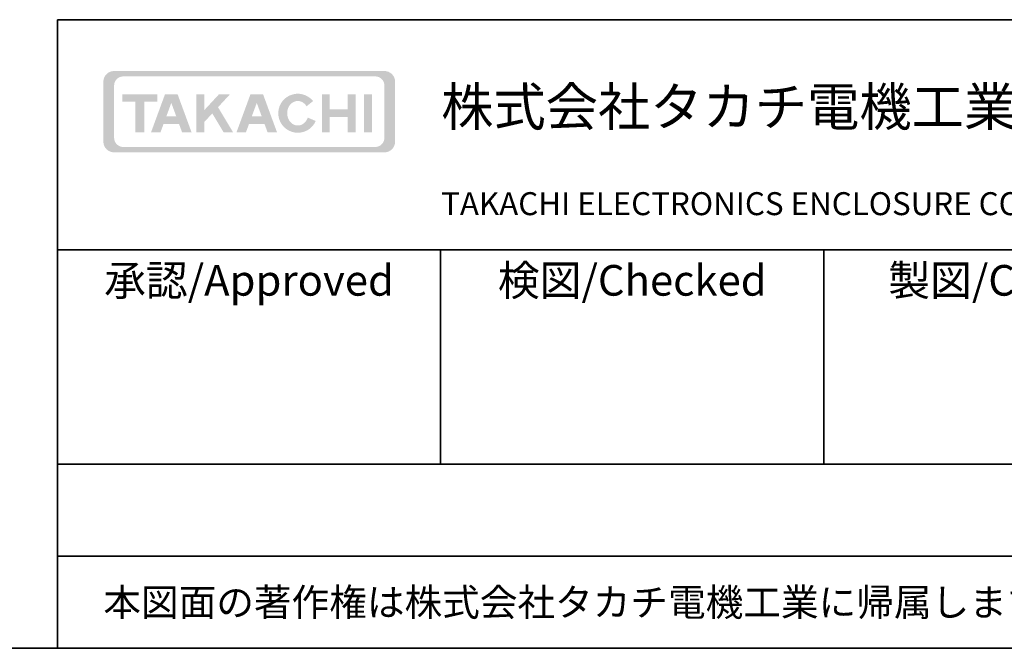
# Model space of a CAD drawing. Units: millimetres. Extents: x 7 to 7682, y 4 to 1690.
# Drawn here: x 1458 to 1843, y 4 to 250 of the extents above; entities that cross this region are included whole.
import ezdxf
from ezdxf.enums import TextEntityAlignment as Align

# ---------------------------------------------------------------- set-up
doc = ezdxf.new("R2010")
doc.units = ezdxf.units.MM
doc.header["$LTSCALE"] = 0.5
doc.linetypes.add('CHAIN', pattern=[0.35429999999999995, 0.2362, -0.0295, 0.0591, -0.0295])
for name, color, linetype, lineweight in [('Border (ISO)', 7, 'Continuous', 35), ('Hatch (ISO)', 1, 'Continuous', 18), ('Title (ISO)', 7, 'Continuous', 35)]:
    doc.layers.add(name, color=color, linetype=linetype, lineweight=lineweight)
doc.styles.add('Note Text (TK)', font='MS PGothic.ttf')
doc.styles.add('Text Style40', font='MS PGothic.ttf')
doc.styles.add('Text Style67', font='arial.ttf')

# ---------------------------------------------------------------- blocks, each defined once
blk = doc.blocks.new('Borders tk図枠')
at = {"layer": 'Border (ISO)'}
blk.add_line((14.50000000000001, 8.000000000000007), (405.4999999999999, 8.000000000000007), dxfattribs=at)
blk = doc.blocks.new('Title Blocks コピー版 tk表題欄')
at = {"layer": 'Hatch (ISO)'}
h = blk.add_hatch(color=256, dxfattribs=at)
edge = h.paths.add_edge_path(flags=0)
edge.add_arc((95.444849922821, 237.346881026017), 0.5958259999999996, 269.9999999999897, 360)
edge.add_line((96.040675922821, 237.3468810260171), (96.04067592282095, 240.7585970260168))
edge.add_arc((95.44484992282096, 240.7585970260169), 0.5958259999999996, 0, 90.0000000000068)
edge.add_line((95.44484992282091, 241.3544230260169), (79.00658192282103, 241.3544230260169))
edge.add_arc((79.00658192282103, 240.7585970260169), 0.5958259999999996, 90, 180)
edge.add_line((78.41075592282102, 240.7585970260168), (78.41075592282081, 237.3468810260171))
edge.add_arc((79.00658192282081, 237.3468810260168), 0.5958259999999996, 180, 270.0000000000205)
edge.add_line((79.00658192282103, 236.7510550260168), (95.44484992282091, 236.751055026017))
edge = h.paths.add_edge_path()
edge.add_line((77.70882392282107, 241.0034570260169), (77.70882392282107, 237.1020210260171))
edge.add_arc((78.41075592282097, 237.102021026017), 0.7019319999998935, 180, 270.000000000008)
edge.add_line((78.41075592282105, 236.4000890260172), (96.04067592282101, 236.4000890260172))
edge.add_arc((96.040675922821, 237.102021026017), 0.7019319999998921, 270, 360)
edge.add_line((96.7426079228209, 237.1020210260171), (96.74260792282098, 241.0034570260169))
edge.add_arc((96.04067592282107, 241.003457026017), 0.7019319999998921, 0, 90.00000000000873)
edge.add_line((96.04067592282095, 241.705389026017), (78.41075592282105, 241.7053890260169))
edge.add_arc((78.41075592282105, 241.0034570260169), 0.7019319999999984, 90.00000000000072, 180)
h = blk.add_hatch(color=256, dxfattribs=at)
edge = h.paths.add_edge_path()
edge.add_arc((90.39257192282079, 238.9507140260171), 1.273272000000011, 38.55054079078439, 336.5820184016556)
edge.add_line((91.56096443223191, 238.4446700260172), (91.04202846323602, 238.6694270587604))
edge.add_ellipse((90.392571922821, 238.9507140260171), major_axis=(0, -0.7998759999999119), ratio=0.8673469387756529, start_angle=128.5505407907963, end_angle=426.582018401653, ccw=False)
edge.add_line((90.96328818027123, 239.4055047731898), (91.38834540645578, 239.7442231660233))
for points in [[(78.94128592282102, 240.1954190260171), (78.94128592282102, 239.7056990260171), (79.79013392282097, 239.7056990260171), (79.79013392282097, 237.7060090260171), (80.37779792282102, 237.7060090260171), (80.37779792282102, 239.7056990260171), (81.22664592282104, 239.7056990260171), (81.22664592282104, 240.1954190260171)], [(85.55355153134052, 237.7060090260171), (84.81294043548178, 238.9396854897348), (84.28739592282106, 238.3724785432585), (84.28739592282106, 237.7060090260171), (83.76502792282103, 237.7060090260171), (83.76502792282103, 240.1954190260171), (84.28739592282106, 240.1954190260171), (84.28739592282106, 239.1472136578642), (85.2586086041826, 240.1954190260171), (85.97643794456017, 240.1954190260171), (85.18872726044239, 239.3452627384302), (86.172817922821, 237.7060090260171)], [(91.96090243223207, 240.1954190260171), (91.96090243223207, 237.7060090260171), (92.4791894322321, 237.7060090260171), (92.4791894322321, 238.7058540260171), (93.63819343223211, 238.7058540260171), (93.63819343223211, 237.7060090260171), (94.15648043223207, 237.7060090260171), (94.15648043223207, 240.1954190260171), (93.63819343223211, 240.1954190260171), (93.63819343223211, 239.195574026017), (92.4791894322321, 239.195574026017), (92.4791894322321, 240.1954190260171)], [(94.71149643223212, 240.1954190260171), (94.71149643223212, 237.7060090260171), (95.2338644322322, 237.7060090260171), (95.2338644322322, 240.1954190260171)]]:
    blk.add_hatch(color=256, dxfattribs=at).paths.add_polyline_path(points)
h = blk.add_hatch(color=256, dxfattribs=at)
h.paths.add_polyline_path([(82.45967999495221, 238.7589070260171), (81.8218998506899, 238.7589070260171), (82.14078992282104, 239.627313026017)], flags=0)
h.paths.add_polyline_path([(82.64850318183746, 238.2447010260171), (81.63307666380464, 238.2447010260171), (81.43526189659153, 237.7060090260171), (80.81854592282102, 237.7060090260171), (81.73268992282102, 240.1954190260171), (82.54888992282102, 240.1954190260171), (83.46303392282098, 237.7060090260171), (82.84631794905052, 237.7060090260171)])
h = blk.add_hatch(color=256, dxfattribs=at)
h.paths.add_polyline_path([(87.39654585068993, 238.7589070260171), (88.03432599495216, 238.7589070260171), (87.71543592282107, 239.627313026017)], flags=0)
h.paths.add_polyline_path([(87.00990789659151, 237.7060090260171), (87.20772266380467, 238.2447010260171), (88.22314918183736, 238.2447010260171), (88.42096394905047, 237.7060090260171), (89.03767992282091, 237.7060090260171), (88.123535922821, 240.1954190260171), (87.30733592282104, 240.1954190260171), (86.39319192282105, 237.7060090260171)])
at = {"layer": 'Title (ISO)'}
for p, q in [((74.70882392282105, 245.052739026017), (255.7088239228211, 245.052739026017)), ((74.70882392282105, 204.052739026017), (74.70882392282105, 245.052739026017)), ((149.7088239228211, 245.052739026017), (149.7088239228211, 210.052739026017)), ((230.7088239228211, 245.052739026017), (230.7088239228211, 210.052739026017)), ((255.7088239228211, 245.052739026017), (255.7088239228211, 204.052739026017)), ((243.2088239228211, 240.552739026017), (251.2088239228211, 241.552739026017)), ((251.2088239228211, 235.552739026017), (251.2088239228211, 241.552739026017)), ((243.2088239228211, 240.552739026017), (243.2088239228211, 236.552739026017)), ((243.2088239228211, 236.552739026017), (251.2088239228211, 235.552739026017)), ((230.7088239228211, 232.052739026017), (255.7088239228211, 232.052739026017)), ((74.70882392282105, 230.052739026017), (230.7088239228211, 230.0527390260171)), ((99.70882392282105, 230.052739026017), (99.70882392282108, 216.052739026017)), ((124.708823922821, 230.052739026017), (124.708823922821, 216.052739026017)), ((230.7088239228211, 221.052739026017), (255.7088239228211, 221.052739026017)), ((74.70882392282105, 216.052739026017), (230.7088239228211, 216.052739026017)), ((255.7088239228211, 210.052739026017), (74.70882392282105, 210.052739026017)), ((74.70882392282105, 204.052739026017), (255.7088239228211, 204.052739026017))]:
    blk.add_line(p, q, dxfattribs=at)
at = {"layer": 'Title (ISO)', "color": 4, "linetype": 'CHAIN', "lineweight": 18, "ltscale": 8.889559745788574}
blk.add_line((238.2088239228211, 242.5527390260171), (238.2088239228211, 234.552739026017), dxfattribs=at)
at = {"layer": 'Title (ISO)', "color": 4, "linetype": 'CHAIN', "lineweight": 18, "ltscale": 20.00163269042969}
blk.add_line((252.2088239228211, 238.552739026017), (234.2088239228211, 238.552739026017), dxfattribs=at)
at = {"layer": 'Title (ISO)'}
for radius in [3, 2]:
    blk.add_circle((238.2088239228211, 238.5527390260171), radius, dxfattribs=at)
at = {"layer": 'Title (ISO)', "color": 1, "char_height": 2.000000029802322, "line_spacing_factor": 1.5, "style": 'Note Text (TK)'}
for s, insert, attachment_point in [('\\fＭＳ Ｐゴシック|b0|i0;{\\H2.0000;品名/Title}', (151.708823922821, 243.052739026017), 4), ('\\fＭＳ Ｐゴシック|b0|i0;{\\H2.0000;尺度/Scale}', (232.7088239228211, 230.052739026017), 4), ('\\fＭＳ Ｐゴシック|b0|i0;{\\H2.0000;検図/Checked}', (112.208823922821, 228.0527390260171), 5), ('\\fＭＳ Ｐゴシック|b0|i0;{\\H2.0000;製図/Created}', (137.208823922821, 228.052739026017), 5), ('\\fＭＳ Ｐゴシック|b0|i0;{\\H2.0000;承認/Approved}', (87.20882392282105, 228.052739026017), 5), ('\\fＭＳ Ｐゴシック|b0|i0;{\\H2.0000;ページ/Page}', (232.7088239228211, 219.052739026017), 4), ('\\fＭＳ Ｐゴシック|b0|i0;{\\H2.0000;作成日/Date}', (151.708823922821, 213.052739026017), 4)]:
    blk.add_mtext(s, dxfattribs=dict(at, insert=insert, attachment_point=attachment_point))
at = {"layer": 'Title (ISO)', "color": 7, "line_spacing_factor": 1.5, "style": 'Note Text (TK)'}
for s, insert, char_height, attachment_point in [('株式会社タカチ電機工業', (99.74260792282095, 239.052739026017), 2.5, 4), ('\\fArial|b0|i0;{\\H1.4986;TAKACHI ELECTRONICS ENCLOSURE CO., LTD.}', (99.74260792282095, 233.052739026017), 1.49859994649887, 4), ('\\fＭＳ Ｐゴシック|b0|i0;{\\H2.0000;/}', (243.2088239228211, 213.5527390260171), 2.000000029802322, 5), ('\\fMS PGothic|b0|i0;{\\H1.8000;本図面の著作権は株式会社タカチ電機工業に帰属します。 / Copyright (C)\xa0 TAKACHI ELECTRONICS ENCLOSURE CO., LTD. All Rights Reserved.}', (77.70882392282107, 207.052739026017), 1.800000071525573, 4)]:
    blk.add_mtext(s, dxfattribs=dict(at, insert=insert, char_height=char_height, attachment_point=attachment_point))
at = {"layer": 'Title (ISO)', "color": 7}
for tag, p, height, style in [('<品名>_001', (157.5383693773665, 236.6677958441989), 2.5, 'Note Text (TK)'), ('<Title>_001', (157.708823922821, 231.5520568828656), 2.000000029802322, 'Text Style67'), ('<型番>_001', (157.6576875571527, 219.9930798731327), 3.000000119209289, 'Text Style40'), ('<総ページ数>_001', (246.7997330137301, 212.302739026017), 2.5, 'Note Text (TK)'), ('作成日_001', (175.6250171046392, 211.7814322078352), 2.5, 'Note Text (TK)'), ('<ページ_No.>_001', (237.9488807410029, 212.302739026017), 2.5, 'Note Text (TK)')]:
    blk.add_attdef(tag, p, '', height=height, dxfattribs=dict(at, style=style))
at = {"layer": 'Title (ISO)', "color": 7, "style": 'Note Text (TK)'}
for tag, p in [('<尺度>', (243.2088239228211, 224.552739026017)), ('<部品サイズ>', (112.208823922821, 213.052739026017))]:
    blk.add_attdef(tag, text='', height=2.5, dxfattribs=at).set_placement(p, align=Align.MIDDLE_CENTER)

msp = doc.modelspace()

# ---------------------------------------------------------------- block references
at = {"xscale": 6, "yscale": 6, "zscale": 6}
msp.add_blockref('Borders tk図枠', (125.75, -44.00000000000003), dxfattribs=at)
ref = msp.add_blockref('Title Blocks コピー版 tk表題欄', (1024.497056463073, -1220.316434156102), dxfattribs=dict(xscale=6, yscale=6, zscale=6))
ref.add_attrib('<品名>_001', 'アルミコントロールボックス', (1969.727272727272, 199.6903409090908), dxfattribs={"layer": 'Title (ISO)', "color": 7, "height": 15, "style": 'Note Text (TK)'})
ref.add_attrib('<尺度>_001', '1:6', (2470.071022727273, 119.5), dxfattribs={"layer": 'Title (ISO)', "color": 7, "height": 15, "style": 'Note Text (TK)'})
ref.add_attrib('作成日_001', '2025/06/09', (2078.204543827694, 50.24431795449072), dxfattribs={"layer": 'Title (ISO)', "color": 7, "height": 15, "style": 'Note Text (TK)'})
ref.add_attrib('<Title>_001', 'ALUMINIUM CONTROL BOX', (1970.75, 168.9959071410912), dxfattribs={"layer": 'Title (ISO)', "color": 7, "height": 12.00000017881393, "style": 'Text Style67'})
ref.add_attrib('<ページ_No.>_001', '2', (2451.295454545454, 53.49999999999997), dxfattribs={"layer": 'Title (ISO)', "color": 7, "height": 15, "style": 'Note Text (TK)'})
ref.add_attrib('<総ページ数>_001', '6', (2505.295454545455, 53.49999999999997), dxfattribs={"layer": 'Title (ISO)', "color": 7, "height": 15, "style": 'Note Text (TK)'})

doc.saveas('drawing.dxf')
